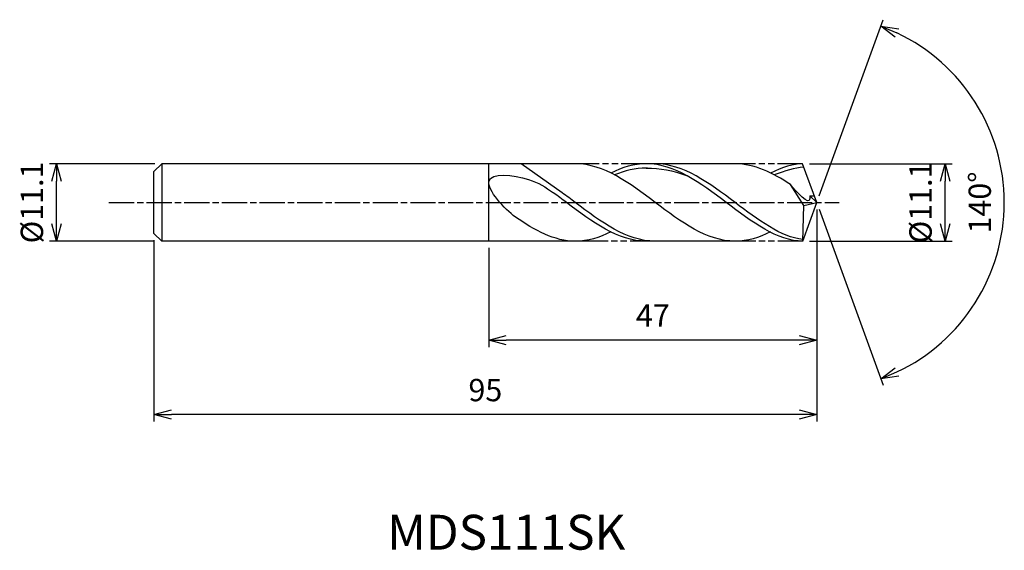
# Model space of a CAD drawing. Extents: x -114 to 27, y -50 to 26.
import ezdxf
from ezdxf.enums import TextEntityAlignment as Align

# ---------------------------------------------------------------- set-up
doc = ezdxf.new("R2010")
doc.units = 0
doc.header["$LTSCALE"] = 0.3
doc.linetypes.add('AM_ISO08W050', pattern=[18, 12, -1.5, 3, -1.5])
doc.linetypes.add('AM_ISO09W050', pattern=[22.5, 12, -1.5, 3, -1.5, 3, -1.5])
doc.layers.get('0').update_dxf_attribs({"linetype": 'CONTINUOUS'})
doc.layers.get('DEFPOINTS').update_dxf_attribs({"linetype": 'CONTINUOUS'})
for name, color, linetype in [('AM_0', 7, 'CONTINUOUS'), ('AM_5', 3, 'CONTINUOUS'), ('AM_6', 2, 'CONTINUOUS'), ('AM_7', 4, 'AM_ISO08W050')]:
    doc.layers.add(name, color=color, linetype=linetype)
doc.styles.add('ASAMI', font='simplex.shx', dxfattribs={"bigfont": 'EXTFONT.SHX'})
doc.styles.get("Standard").update_dxf_attribs({"font": 'simplex.shx', "bigfont": 'EXTFONT.SHX'})
doc.dimstyles.new('AM_JIS', dxfattribs={"dimtxt": 3.2, "dimasz": 2.5, "dimexe": 1, "dimexo": 1, "dimgap": 1.5, "dimtad": 3, "dimdec": 1, "dimzin": 1, "dimtxsty": 'ASAMI', "dimblk": 'OPEN30', "dimcen": 0, "dimclrd": 3, "dimclre": 3, "dimclrt": 2, "dimazin": 3, "dimtp": 0.1, "dimtm": 0.1, "dimtfac": 0.71, "dimtdec": 1, "dimtmove": 0, "dimatfit": 3, "dimtzin": 0})
doc.dimstyles.new('AM_JIS$2', dxfattribs={"dimtxt": 3.2, "dimasz": 2.5, "dimexe": 1, "dimexo": 1, "dimgap": 1.5, "dimtad": 3, "dimdec": 1, "dimzin": 1, "dimtxsty": 'ASAMI', "dimblk": 'OPEN30', "dimcen": 0, "dimclrd": 3, "dimclre": 3, "dimclrt": 2, "dimazin": 3, "dimtp": 0.1, "dimtm": 0.1, "dimtfac": 0.71, "dimtdec": 1, "dimtmove": 0, "dimatfit": 3, "dimtzin": 0})

# ---------------------------------------------------------------- blocks, each defined once
blk = doc.blocks.new('_OPEN30')
at = {"color": 0}
for p, q in [((-1, 0.268), (0, 0)), ((0, 0), (-1, -0.268)), ((0, 0), (-1, 0))]:
    blk.add_line(p, q, dxfattribs=at)
blk = doc.blocks.new('*D5')
at = {"layer": 'AM_5', "color": 3}
for p, q in [((-1.02, 5.55), (19.39, 5.55)), ((18.39, -3.05), (18.39, 3.05)), ((-1.02, -5.55), (19.39, -5.55))]:
    blk.add_line(p, q, dxfattribs=at)
at = {"layer": 'DEFPOINTS', "color": 0}
for p in [(-2.02, 5.55), (18.39, 5.55), (-2.02, -5.55)]:
    blk.add_point(p, dxfattribs=at)
at = {"layer": 'AM_5', "color": 3, "xscale": 2.5, "yscale": 2.5, "zscale": 2.5}
for p, rotation in [((18.39, 5.55), 90), ((18.39, -5.55), 270)]:
    blk.add_blockref('_OPEN30', p, dxfattribs=dict(at, rotation=rotation))
at = {"layer": 'AM_5', "color": 2, "insert": (15.29, 0), "char_height": 3.2, "attachment_point": 5, "rotation": 90, "style": 'ASAMI'}
blk.add_mtext('%%C11.1', dxfattribs=at)
blk = doc.blocks.new('*D6')
at = {"layer": 'AM_0', "color": 3}
for p, q in [((0.34, 0.94), (9.54, 26.2)), ((0.34, -0.94), (9.54, -26.2))]:
    blk.add_line(p, q, dxfattribs=at)
blk.add_arc((0, 0), 26.88, 295.33, 64.67, dxfattribs=at)
at = {"layer": 'DEFPOINTS', "color": 0}
for p in [(-1.15, 3.15), (0, 0), (0, 0), (-1.15, -3.15), (24.69, -10.65)]:
    blk.add_point(p, dxfattribs=at)
at = {"layer": 'AM_0', "color": 3, "xscale": 2.5, "yscale": 2.5, "zscale": 2.5}
for p, rotation in [((9.19, 25.26), 157.3349889683914), ((9.19, -25.26), 202.6650110316085)]:
    blk.add_blockref('_OPEN30', p, dxfattribs=dict(at, rotation=rotation))
at = {"layer": 'AM_0', "color": 2, "insert": (23.78, 0), "char_height": 3.2, "attachment_point": 5, "rotation": 90, "style": 'ASAMI'}
blk.add_mtext('140°', dxfattribs=at)
blk = doc.blocks.new('*D7')
at = {"layer": 'AM_5', "color": 3}
for p, q in [((0, -1), (0, -20.73)), ((-47, -6.5), (-47, -20.73)), ((-2.5, -19.73), (-44.5, -19.73))]:
    blk.add_line(p, q, dxfattribs=at)
at = {"layer": 'DEFPOINTS', "color": 0}
for p in [(0, 0), (-47, -5.5), (-47, -19.73)]:
    blk.add_point(p, dxfattribs=at)
at = {"layer": 'AM_5', "color": 3, "xscale": 2.5, "yscale": 2.5, "zscale": 2.5, "rotation": 180}
blk.add_blockref('_OPEN30', (-47, -19.73), dxfattribs=at)
at = {"layer": 'AM_5', "color": 3, "xscale": 2.5, "yscale": 2.5, "zscale": 2.5}
blk.add_blockref('_OPEN30', (0, -19.73), dxfattribs=at)
at = {"layer": 'AM_5', "color": 2, "insert": (-23.5, -16.63), "char_height": 3.2, "attachment_point": 5, "style": 'ASAMI'}
blk.add_mtext('47', dxfattribs=at)
blk = doc.blocks.new('*D8')
at = {"layer": 'AM_5', "color": 3}
for p, q in [((-95, -5.4), (-95, -31.4)), ((0, -6.33), (0, -31.4)), ((-2.5, -30.4), (-92.5, -30.4))]:
    blk.add_line(p, q, dxfattribs=at)
at = {"layer": 'DEFPOINTS', "color": 0}
for p in [(-95, -4.4), (0, -5.33), (-95, -30.4)]:
    blk.add_point(p, dxfattribs=at)
at = {"layer": 'AM_5', "color": 3, "xscale": 2.5, "yscale": 2.5, "zscale": 2.5, "rotation": 180}
blk.add_blockref('_OPEN30', (-95, -30.4), dxfattribs=at)
at = {"layer": 'AM_5', "color": 3, "xscale": 2.5, "yscale": 2.5, "zscale": 2.5}
blk.add_blockref('_OPEN30', (0, -30.4), dxfattribs=at)
at = {"layer": 'AM_5', "color": 2, "insert": (-47.5, -27.3), "char_height": 3.2, "attachment_point": 5, "style": 'ASAMI'}
blk.add_mtext('95', dxfattribs=at)
blk = doc.blocks.new('*D9')
at = {"layer": 'AM_5', "color": 3}
for p, q in [((-94.89, 5.55), (-109.98, 5.55)), ((-108.98, -3.05), (-108.98, 3.05)), ((-95.09, -5.55), (-109.98, -5.55))]:
    blk.add_line(p, q, dxfattribs=at)
at = {"layer": 'DEFPOINTS', "color": 0}
for p in [(-108.98, 5.55), (-93.89, 5.55), (-94.09, -5.55)]:
    blk.add_point(p, dxfattribs=at)
at = {"layer": 'AM_5', "color": 3, "xscale": 2.5, "yscale": 2.5, "zscale": 2.5}
for p, rotation in [((-108.98, 5.55), 90), ((-108.98, -5.55), 270)]:
    blk.add_blockref('_OPEN30', p, dxfattribs=dict(at, rotation=rotation))
at = {"layer": 'AM_5', "color": 2, "insert": (-112.08, 0), "char_height": 3.2, "attachment_point": 5, "rotation": 90, "style": 'ASAMI'}
blk.add_mtext('%%C11.1', dxfattribs=at)

msp = doc.modelspace()

# ---------------------------------------------------------------- linework, layer by layer
at = {"layer": 'AM_0'}
for p, q in [((-93.89, 5.55), (-95, 4.44)), ((-95, 1.35), (-95, 4.44)), ((-33.45, 5.55), (-93.89, 5.55)), ((-93.89, 5.55), (-93.89, -5.55)), ((-47, -5.55), (-47, 5.55)), ((-36.47, 1.39), (-42.37, 5.55)), ((-11.69, 5.55), (-24.43, 5.55)), ((0, 0), (-2.02, 5.55)), ((-95, 1.9), (-95, 3.64)), ((-1.87, -0.44), (-3.77, 2.56)), ((-95, -4.44), (-95, 1.35)), ((-2, -5.55), (0, 0)), ((-1.87, -0.44), (0, 0)), ((0, 0), (-0.98, 0.96)), ((-0.98, 0.96), (-0.34, 0.96)), ((-95, -1.9), (-95, -1.35)), ((-2, -5.55), (-1.87, -0.44)), ((-93.89, -5.55), (-95, -4.44)), ((-33.45, -5.55), (-93.89, -5.55)), ((-11.69, -5.55), (-24.43, -5.55))]:
    msp.add_line(p, q, dxfattribs=at)
for points, knots in [([(-43.19, -2.09), (-44.78, -0.97), (-49.8, 4.65), (-41.28, 3.75), (-38.87, 2.21), (-37.74, 1.39)], [0, 0, 0, 0, 1.805349, 3.686332, 4.976269, 4.976269, 4.976269, 4.976269]), ([(-24.26, 4.94), (-24.31, 4.94), (-25.93, 4.95), (-27.5, 4.56), (-28.99, 3.96)], [0, 0, 0, 0, 0.198777, 5.759128, 5.759128, 5.759128, 5.759128]), ([(-1.99, -5.31), (-5.11, -4.97), (-12.1, 0.29), (-19.1, 5.55), (-23.16, 5.55)], [1.521177, 1.521177, 1.521177, 1.521177, 14.489997, 28.979993, 28.979993, 28.979993, 28.979993]), ([(-1.85, 5.09), (-1.85, 5.09), (-3.04, 4.95), (-4.61, 4.56), (-6.09, 3.96)], [0, 0, 0, 0, 0.198777, 5.759128, 5.759128, 5.759128, 5.759128]), ([(-0.98, 0.96), (-0.98, 0.82), (-0.91, -0.81), (-2.91, 1.62), (-3.77, 2.56)], [0, 0, 0, 0, 0.09887, 1.147441, 1.147441, 1.147441, 1.147441]), ([(-24.43, -5.55), (-28.49, -5.55), (-32.8, -2.31), (-37.11, 0.93), (-37.74, 1.39)], [0, 0, 0, 0, 14.489997, 16.928047, 16.928047, 16.928047, 16.928047]), ([(-24.43, -5.55), (-28.49, -5.55), (-32.8, -2.31), (-37.11, 0.93), (-37.74, 1.39)], [0, 0, 0, 0, 14.489997, 16.928049, 16.928049, 16.928049, 16.928049]), ([(-23.16, -5.55), (-27.23, -5.55), (-31.54, -2.31), (-35.85, 0.93), (-36.47, 1.39)], [0, 0, 0, 0, 14.489997, 16.928047, 16.928047, 16.928047, 16.928047])]:
    msp.add_open_spline(points, degree=3, knots=knots, dxfattribs=at)
for points in [[(-11.69, -5.55), (-15.76, -5.55), (-23.14, 0), (-30.52, 5.55), (-34.58, 5.55)], [(-24.43, 5.55), (-26.18, 5.55), (-27.86, 5.03), (-29.5, 4.22)], [(-2, -5.55), (-5.6, -5.55), (-12.98, 0), (-20.36, 5.55), (-24.43, 5.55)], [(-24.43, 4.94), (-22.5, 4.95), (-20.56, 4.56), (-18.67, 3.88)], [(-3.77, 2.56), (-6.32, 4.26), (-8.92, 5.55), (-11.69, 5.55)], [(-2.02, 5.55), (-3.28, 5.55), (-4.97, 5.03), (-6.61, 4.22)], [(-34.58, -5.55), (-37.61, -5.55), (-40.42, -4.02), (-43.19, -2.09)], [(-29.5, -4.22), (-31.15, -5.03), (-32.83, -5.55), (-34.58, -5.55)], [(-6.61, -4.22), (-8.25, -5.03), (-9.94, -5.55), (-11.69, -5.55)]]:
    msp.add_open_spline(points, degree=3, dxfattribs=at)
at = {"layer": 'AM_5', "color": 3, "linetype": 'AM_ISO09W050'}
for p, q in [((-24.43, 5.55), (-34.58, 5.55)), ((-2.02, 5.55), (-11.69, 5.55)), ((-23.16, -5.55), (-34.58, -5.55)), ((-2, -5.55), (-11.69, -5.55))]:
    msp.add_line(p, q, dxfattribs=at)
at = {"layer": 'AM_7'}
msp.add_line((-101.45, 0), (3.19, 0), dxfattribs=at)

# ---------------------------------------------------------------- texts
at = {"layer": 'AM_6'}
msp.add_text('MDS111SK', height=5, dxfattribs=at).set_placement((-44.5, -47.91), align=Align.MIDDLE)

# ---------------------------------------------------------------- dimensions: what is measured, and where the dimension line sits
at = {"layer": 'AM_0'}
dim = msp.add_angular_dim_2l(base=(24.6851, -10.6481), line1=((-1.1459, -3.1484), (0, 0)), line2=((0, 0), (-1.1459, 3.1484)), dimstyle='AM_JIS$2', override={"dimdec": 0}, dxfattribs=at)
dim.commit()
dim.dimension.update_dxf_attribs({"geometry": '*D6', "text_midpoint": (23.7838, 0)})
at = {"layer": 'AM_5'}
dim = msp.add_linear_dim(base=(-108.98, 5.55), p1=(-94.09, -5.55), p2=(-93.89, 5.55), angle=90, text='%%C<>', dimstyle='AM_JIS', dxfattribs=at)
dim.commit()
dim.dimension.update_dxf_attribs({"geometry": '*D9', "text_midpoint": (-108.98, 0), "dimtype": 160})
dim = msp.add_linear_dim(base=(18.39, 5.55), p1=(-2.02, -5.55), p2=(-2.02, 5.55), angle=90, text='%%C<>', dimstyle='AM_JIS', override={"dimdec": 1, "dimtmove": 1}, dxfattribs=at)
dim.commit()
dim.dimension.update_dxf_attribs({"geometry": '*D5', "text_midpoint": (18.39, 0), "dimtype": 160})
for base, p1, p2, picture, middle in [((-47, -19.73), (0, 0), (-47, -5.5), '*D7', (-23.5, -16.63)), ((-95, -30.4), (0, -5.33), (-95, -4.4), '*D8', (-47.5, -27.3))]:
    dim = msp.add_linear_dim(base=base, p1=p1, p2=p2, dimstyle='AM_JIS', override={"dimzin": 9}, dxfattribs=at)
    dim.commit()
    dim.dimension.update_dxf_attribs({"geometry": picture, "text_midpoint": middle})

doc.saveas('drawing.dxf')
